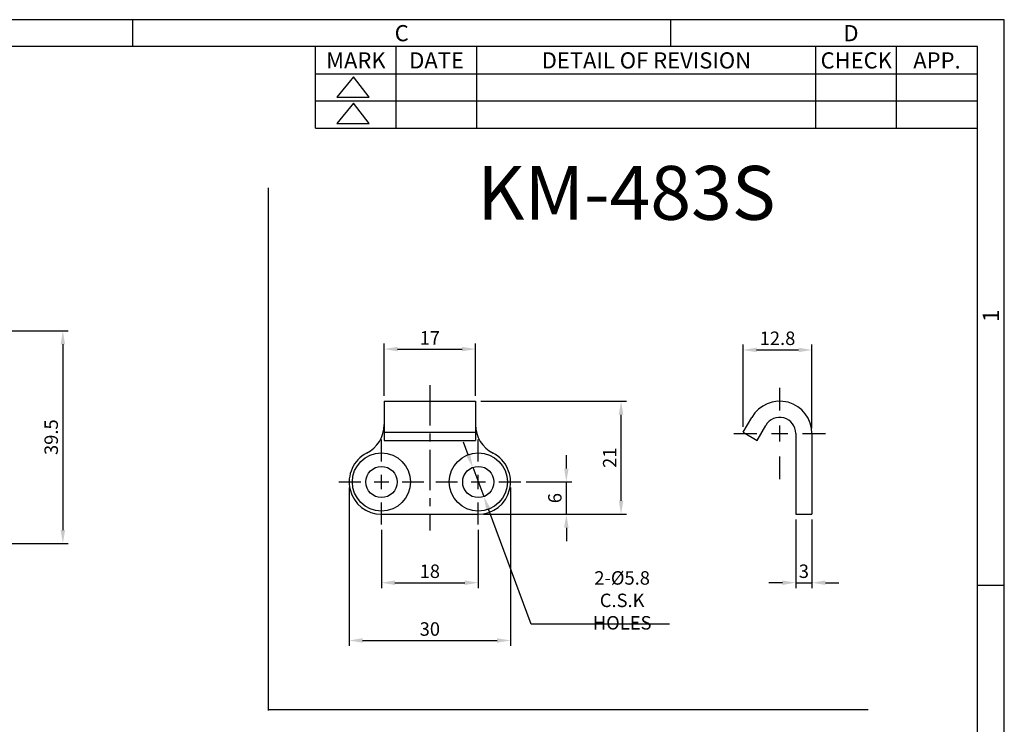
# Model space of a CAD drawing. Extents: x 0 to 367, y 0 to 257.
# Drawn here: x 184 to 367, y 126 to 257 of the extents above; entities that cross this region are included whole.
import ezdxf
from ezdxf.enums import TextEntityAlignment as Align

# ---------------------------------------------------------------- set-up
doc = ezdxf.new("R2010")
doc.units = 0
doc.header["$LTSCALE"] = 10
doc.header["$MEASUREMENT"] = 0
doc.linetypes.add('CENTER', pattern=[2, 1.25, -0.25, 0.25, -0.25])
doc.linetypes.add('PHANTOM', pattern=[63.5, 31.75, -6.35, 6.35, -6.35, 6.35, -6.35])
doc.layers.get('0').update_dxf_attribs({"linetype": 'CONTINUOUS'})
doc.layers.get('Defpoints').update_dxf_attribs({"linetype": 'CONTINUOUS'})
for name, color, linetype in [('CENTER', 1, 'CENTER'), ('DIM', 6, 'CONTINUOUS'), ('PHANTOM', 5, 'PHANTOM')]:
    doc.layers.add(name, color=color, linetype=linetype)
doc.styles.get("Standard").update_dxf_attribs({"font": 'BareunDotum1.ttf', "width": 0.8})
doc.styles.add('style1', font='gulim.ttc')
doc.dimstyles.get("Standard").update_dxf_attribs({"dimtxt": 2.5, "dimasz": 2.5, "dimexe": 1, "dimexo": 1, "dimgap": 0.8, "dimtad": 1, "dimtoh": 1, "dimdec": 4, "dimdsep": 46, "dimtxsty": 'Standard', "dimcen": 0, "dimclrd": 6, "dimclre": 6, "dimazin": 2, "dimtfac": 1, "dimtdec": 4, "dimtmove": 0, "dimatfit": 3, "dimfxl": 1, "dimtolj": 1, "dimtzin": 0, "dimarcsym": 0})

# ---------------------------------------------------------------- blocks, each defined once
blk = doc.blocks.new('*U48')
at = {"layer": 'CENTER', "color": 0}
for p, q in [((0, 4.26), (0, 8.5)), ((-8.5, 0), (-4.26, 0)), ((4.26, 0), (8.5, 0)), ((0, -8.5), (0, -4.26))]:
    blk.add_line(p, q, dxfattribs=at)
at = {"layer": 'CENTER', "color": 0, "linetype": 'Continuous'}
for p, q in [((-1.5, 0), (1.5, 0)), ((0, -1.5), (0, 1.5))]:
    blk.add_line(p, q, dxfattribs=at)
blk = doc.blocks.new('*U49')
at = {"layer": 'CENTER', "color": 0}
for p, q in [((0, 3.834), (0, 7.9)), ((-7.9, 0), (-3.834, 0)), ((3.834, 0), (7.9, 0)), ((0, -7.9), (0, -3.834))]:
    blk.add_line(p, q, dxfattribs=at)
at = {"layer": 'CENTER', "color": 0, "linetype": 'Continuous'}
for p, q in [((-1.35, 0), (1.35, 0)), ((0, -1.35), (0, 1.35))]:
    blk.add_line(p, q, dxfattribs=at)
blk = doc.blocks.new('*U50')
at = {"layer": 'CENTER', "color": 0}
for p, q in [((0, 3.834), (0, 7.9)), ((-7.9, 0), (-3.834, 0)), ((3.834, 0), (7.9, 0)), ((0, -7.9), (0, -3.834))]:
    blk.add_line(p, q, dxfattribs=at)
at = {"layer": 'CENTER', "color": 0, "linetype": 'Continuous'}
for p, q in [((-1.35, 0), (1.35, 0)), ((0, -1.35), (0, 1.35))]:
    blk.add_line(p, q, dxfattribs=at)
blk = doc.blocks.new('*D51')
at = {"layer": 'Defpoints', "color": 0}
for p in [(169.69, 199.21), (169.69, 159.71), (192.03, 159.71)]:
    blk.add_point(p, dxfattribs=at)
at = {"layer": 'DIM', "color": 6, "lineweight": -2}
for p, q in [((170.69, 199.21), (193.03, 199.21)), ((192.03, 196.71), (192.03, 162.21)), ((170.69, 159.71), (193.03, 159.71))]:
    blk.add_line(p, q, dxfattribs=at)
at = {"layer": 'DIM', "color": 6}
for points in [[(192.44, 196.71), (191.61, 196.71), (192.03, 199.21)], [(191.61, 162.21), (192.44, 162.21), (192.03, 159.71)]]:
    blk.add_solid(points, dxfattribs=at)
at = {"layer": 'DIM', "color": 0, "insert": (189.86, 179.46), "char_height": 2.5, "attachment_point": 5, "rotation": 90}
blk.add_mtext('\\A1;39.5', dxfattribs=at)
blk = doc.blocks.new('*D66')
at = {"layer": 'Defpoints', "color": 0}
for p in [(251.23, 163.24), (269.23, 163.24), (269.23, 152.43)]:
    blk.add_point(p, dxfattribs=at)
at = {"layer": 'DIM', "color": 6, "lineweight": -2}
for p, q in [((251.23, 162.24), (251.23, 151.43)), ((269.23, 162.24), (269.23, 151.43)), ((253.73, 152.43), (266.73, 152.43))]:
    blk.add_line(p, q, dxfattribs=at)
at = {"layer": 'DIM', "color": 6}
for points in [[(253.73, 152.85), (253.73, 152.01), (251.23, 152.43)], [(266.73, 152.01), (266.73, 152.85), (269.23, 152.43)]]:
    blk.add_solid(points, dxfattribs=at)
at = {"layer": 'DIM', "color": 0, "insert": (260.23, 154.56), "char_height": 2.5, "attachment_point": 5}
blk.add_mtext('\\A1;18', dxfattribs=at)
blk = doc.blocks.new('*D67')
at = {"layer": 'Defpoints', "color": 0}
for p in [(245.23, 171.14), (275.23, 171.14), (275.23, 141.7)]:
    blk.add_point(p, dxfattribs=at)
at = {"layer": 'DIM', "color": 6, "lineweight": -2}
for p, q in [((245.23, 170.14), (245.23, 140.7)), ((275.23, 170.14), (275.23, 140.7)), ((247.73, 141.7), (272.73, 141.7))]:
    blk.add_line(p, q, dxfattribs=at)
at = {"layer": 'DIM', "color": 6}
for points in [[(247.73, 142.12), (247.73, 141.28), (245.23, 141.7)], [(272.73, 141.28), (272.73, 142.12), (275.23, 141.7)]]:
    blk.add_solid(points, dxfattribs=at)
at = {"layer": 'DIM', "color": 0, "insert": (260.23, 143.83), "char_height": 2.5, "attachment_point": 5}
blk.add_mtext('\\A1;30', dxfattribs=at)
blk = doc.blocks.new('*D68')
at = {"layer": 'Defpoints', "color": 0}
for p in [(277.13, 171.14), (285.6, 171.14), (269.23, 165.14)]:
    blk.add_point(p, dxfattribs=at)
at = {"layer": 'DIM', "color": 6, "lineweight": -2}
for p, q in [((285.6, 173.64), (285.6, 176.14)), ((278.13, 171.14), (286.6, 171.14)), ((285.6, 165.14), (285.6, 171.14)), ((270.23, 165.14), (286.6, 165.14)), ((285.6, 162.64), (285.6, 160.14))]:
    blk.add_line(p, q, dxfattribs=at)
at = {"layer": 'DIM', "color": 6}
for points in [[(285.18, 173.64), (286.02, 173.64), (285.6, 171.14)], [(286.02, 162.64), (285.18, 162.64), (285.6, 165.14)]]:
    blk.add_solid(points, dxfattribs=at)
at = {"layer": 'DIM', "color": 0, "insert": (283.47, 168.14), "char_height": 2.5, "attachment_point": 5, "rotation": 90}
blk.add_mtext('\\A1;6', dxfattribs=at)
blk = doc.blocks.new('*D69')
at = {"layer": 'Defpoints', "color": 0}
for p in [(268.73, 186.14), (295.77, 186.14), (269.23, 165.14)]:
    blk.add_point(p, dxfattribs=at)
at = {"layer": 'DIM', "color": 6, "lineweight": -2}
for p, q in [((269.73, 186.14), (296.77, 186.14)), ((295.77, 167.64), (295.77, 183.64)), ((270.23, 165.14), (296.77, 165.14))]:
    blk.add_line(p, q, dxfattribs=at)
at = {"layer": 'DIM', "color": 6}
for points in [[(296.19, 183.64), (295.35, 183.64), (295.77, 186.14)], [(295.35, 167.64), (296.19, 167.64), (295.77, 165.14)]]:
    blk.add_solid(points, dxfattribs=at)
at = {"layer": 'DIM', "color": 0, "insert": (293.66, 175.64), "char_height": 2.5, "attachment_point": 5, "rotation": 90}
blk.add_mtext('\\A1;21', dxfattribs=at)
blk = doc.blocks.new('*D70')
at = {"layer": 'Defpoints', "color": 0}
for p in [(268.73, 195.83), (251.73, 186.14), (268.73, 186.14)]:
    blk.add_point(p, dxfattribs=at)
at = {"layer": 'DIM', "color": 6, "lineweight": -2}
for p, q in [((251.73, 187.14), (251.73, 196.83)), ((254.23, 195.83), (266.23, 195.83)), ((268.73, 187.14), (268.73, 196.83))]:
    blk.add_line(p, q, dxfattribs=at)
at = {"layer": 'DIM', "color": 6}
for points in [[(254.23, 196.24), (254.23, 195.41), (251.73, 195.83)], [(266.23, 195.41), (266.23, 196.24), (268.73, 195.83)]]:
    blk.add_solid(points, dxfattribs=at)
at = {"layer": 'DIM', "color": 0, "insert": (260.23, 197.91), "char_height": 2.5, "attachment_point": 5}
blk.add_mtext('\\A1;17', dxfattribs=at)
blk = doc.blocks.new('*D71')
at = {"layer": 'Defpoints', "color": 0}
for p in [(328.25, 165.14), (331.25, 165.14), (331.25, 152.43)]:
    blk.add_point(p, dxfattribs=at)
at = {"layer": 'DIM', "color": 6, "lineweight": -2}
for p, q in [((328.25, 164.14), (328.25, 151.43)), ((331.25, 164.14), (331.25, 151.43)), ((325.75, 152.43), (323.25, 152.43)), ((328.25, 152.43), (331.25, 152.43)), ((333.75, 152.43), (336.25, 152.43))]:
    blk.add_line(p, q, dxfattribs=at)
at = {"layer": 'DIM', "color": 6}
for points in [[(325.75, 152.01), (325.75, 152.85), (328.25, 152.43)], [(333.75, 152.85), (333.75, 152.01), (331.25, 152.43)]]:
    blk.add_solid(points, dxfattribs=at)
at = {"layer": 'DIM', "color": 0, "insert": (329.75, 154.56), "char_height": 2.5, "attachment_point": 5}
blk.add_mtext('\\A1;3', dxfattribs=at)
blk = doc.blocks.new('*D72')
at = {"layer": 'Defpoints', "color": 0}
for p in [(331.25, 195.66), (318.45, 180.36), (331.25, 180.14)]:
    blk.add_point(p, dxfattribs=at)
at = {"layer": 'DIM', "color": 6, "lineweight": -2}
for p, q in [((318.45, 181.36), (318.45, 196.66)), ((331.25, 181.14), (331.25, 196.66)), ((320.95, 195.66), (328.75, 195.66))]:
    blk.add_line(p, q, dxfattribs=at)
at = {"layer": 'DIM', "color": 6}
for points in [[(320.95, 196.08), (320.95, 195.25), (318.45, 195.66)], [(328.75, 195.25), (328.75, 196.08), (331.25, 195.66)]]:
    blk.add_solid(points, dxfattribs=at)
at = {"layer": 'DIM', "color": 0, "insert": (324.85, 197.83), "char_height": 2.5, "attachment_point": 5}
blk.add_mtext('\\A1;12.8', dxfattribs=at)
blk = doc.blocks.new('*D73')
at = {"layer": 'Defpoints', "color": 0}
for p in [(268.22, 173.86), (270.25, 168.42)]:
    blk.add_point(p, dxfattribs=at)
at = {"layer": 'DIM', "color": 6, "lineweight": -2}
for p, q in [((267.34, 176.2), (266.47, 178.54)), ((268.22, 173.86), (270.25, 168.42)), ((279.09, 144.76), (271.12, 166.08)), ((304.75, 144.76), (279.09, 144.76))]:
    blk.add_line(p, q, dxfattribs=at)
at = {"layer": 'DIM', "color": 6}
for points in [[(266.95, 176.05), (267.73, 176.34), (268.22, 173.86)], [(271.51, 166.23), (270.73, 165.94), (270.25, 168.42)]]:
    blk.add_solid(points, dxfattribs=at)
at = {"layer": 'DIM', "color": 0, "insert": (295.97, 149.15), "char_height": 2.5, "attachment_point": 5}
blk.add_mtext('\\A1;2-%%c5.8\\PC.S.K HOLES', dxfattribs=at)

msp = doc.modelspace()

# ---------------------------------------------------------------- linework, layer by layer
at = {"color": 3}
for p, q in [((367, 257), (0, 257)), ((205, 252), (205, 257)), ((305, 252), (305, 257)), ((367, 0), (367, 257)), ((362, 252), (5, 252)), ((238.98389, 236.88144), (238.98389, 252)), ((253.98389, 236.88144), (253.98389, 252)), ((362, 5), (362, 252)), ((361.98389, 246.88144), (238.98389, 246.88144)), ((246.04901, 246.37883), (242.9609, 242.61344)), ((248.94614, 242.61344), (246.04901, 246.37883)), ((242.9609, 242.61344), (248.94614, 242.61344)), ((246.04901, 241.46867), (242.9609, 237.70327)), ((248.94614, 237.70327), (246.04901, 241.46867)), ((238.98389, 236.88144), (362, 236.88144)), ((242.9609, 237.70327), (248.94614, 237.70327)), ((362, 152), (367, 152))]:
    msp.add_line(p, q, dxfattribs=at)
at = {"color": 5}
for p, q in [((268.98389, 236.88144), (268.98389, 252)), ((331.98389, 236.88144), (331.98389, 252)), ((346.98389, 236.88144), (346.98389, 252)), ((361.98389, 241.88144), (238.98389, 241.88144))]:
    msp.add_line(p, q, dxfattribs=at)
for p, q in [((251.73395, 186.13951), (251.73395, 178.86157)), ((251.73395, 186.13951), (268.73395, 186.13951)), ((268.73395, 186.13951), (268.73395, 178.86157)), ((318.45245, 180.36157), (320.0563, 183.13951)), ((321.05053, 178.86157), (322.65438, 181.63951)), ((251.73395, 180.36157), (268.73395, 180.36157)), ((318.45245, 180.36157), (321.05053, 178.86157)), ((328.25245, 180.13951), (328.25245, 165.13951)), ((331.25245, 180.13951), (331.25245, 165.13951)), ((251.73395, 178.86157), (268.73395, 178.86157)), ((251.23395, 165.13951), (269.23395, 165.13951)), ((328.25245, 165.13951), (331.25245, 165.13951)), ((230.38807, 128.86086), (341.72102, 128.86086))]:
    msp.add_line(p, q)
for centre, radius in [((251.23395, 171.13951), 5.4), ((269.23395, 171.13951), 5.4), ((251.23395, 171.13951), 2.9), ((269.23395, 171.13951), 2.9)]:
    msp.add_circle(centre, radius)
for centre, radius, start, end in [((325.25245, 180.13951), 6, 0, 150), ((325.25245, 180.13951), 3, 0, 150), ((245.73395, 181.80488), 6, 297.2796127, 0), ((274.73395, 181.80488), 6, 180, 242.7203873), ((251.23395, 171.13951), 6, 117.2796127, 270), ((269.23395, 171.13951), 6, 270, 62.7203873)]:
    msp.add_arc(centre, radius, start, end)
at = {"layer": 'CENTER', "ltscale": 0.6}
msp.add_line((260.23395, 189.13951), (260.23395, 162.13951), dxfattribs=at)
at = {"layer": 'PHANTOM', "color": 7}
msp.add_line((230.17366, 225.74505), (230.17366, 128.70219), dxfattribs=at)

# ---------------------------------------------------------------- block references
at = {"layer": 'CENTER'}
for name, p in [('*U48', (325.25245, 180.13951)), ('*U50', (251.23395, 171.13951)), ('*U49', (269.23395, 171.13951))]:
    msp.add_blockref(name, p, dxfattribs=at)

# ---------------------------------------------------------------- texts
at = {"color": 3, "style": 'style1'}
for s, p in [('C', (255, 254.5)), ('D', (338.5, 254.5)), ('MARK', (246.48389, 249.44072)), ('DATE', (261.48389, 249.44072)), ('DETAIL OF REVISION', (300.48389, 249.44072)), ('CHECK', (339.48389, 249.44072)), ('APP.', (354.48389, 249.44072))]:
    msp.add_text(s, height=3, dxfattribs=at).set_placement(p, align=Align.MIDDLE_CENTER)
msp.add_text('1', height=3, rotation=90, dxfattribs=at).set_placement((364.5, 202), align=Align.MIDDLE_CENTER)
at = {"insert": (269.01441, 229.83991), "char_height": 10, "width": 74.8025112, "attachment_point": 1}
msp.add_mtext('KM-483S', dxfattribs=at)

# ---------------------------------------------------------------- dimensions: what is measured, and where the dimension line sits
at = {"layer": 'DIM', "color": 7}
for base, p1, p2, picture, middle in [((268.73395, 195.82679), (251.73395, 186.13951), (268.73395, 186.13951), '*D70', (260.23395, 197.91308)), ((331.25245, 195.66329), (318.45245, 180.36157), (331.25245, 180.13951), '*D72', (324.85245, 197.83341)), ((275.23395, 141.7012), (245.23395, 171.13951), (275.23395, 171.13951), '*D67', (260.23395, 143.83128)), ((331.25245, 152.4297), (328.25245, 165.13951), (331.25245, 165.13951), '*D71', (329.75245, 154.55978)), ((269.23395, 152.4297), (251.23395, 163.23951), (269.23395, 163.23951), '*D66', (260.23395, 154.55978))]:
    dim = msp.add_linear_dim(base=base, p1=p1, p2=p2, dimstyle='Standard', override={"dimtoh": 0}, dxfattribs=at)
    dim.commit()
    dim.dimension.update_dxf_attribs({"geometry": picture, "text_midpoint": middle})
for base, p1, p2, picture, middle in [((192.02567, 159.71373), (169.68604, 199.21373), (169.68604, 159.71373), '*D51', (189.85555, 179.46373)), ((295.77085, 186.13951), (269.23395, 165.13951), (268.73395, 186.13951), '*D69', (293.66204, 175.63951)), ((285.59872, 171.13951), (269.23395, 165.13951), (277.13395, 171.13951), '*D68', (283.46864, 168.13951))]:
    dim = msp.add_linear_dim(base=base, p1=p1, p2=p2, angle=90, dimstyle='Standard', override={"dimtoh": 0}, dxfattribs=at)
    dim.commit()
    dim.dimension.update_dxf_attribs({"geometry": picture, "text_midpoint": middle})
dim = msp.add_diameter_dim_2p(p1=(268.21892, 173.85608), p2=(270.24899, 168.42295), text='2-<>\\PC.S.K HOLES', dimstyle='Standard', dxfattribs=at)
dim.commit()
dim.dimension.update_dxf_attribs({"geometry": '*D73', "text_midpoint": (295.96956, 144.76279), "dimtype": 163})

doc.saveas('drawing.dxf')
